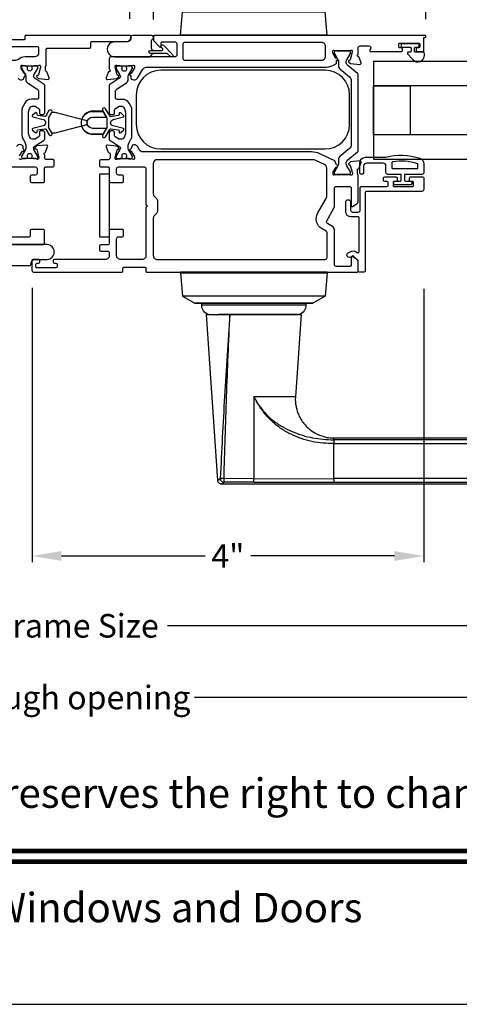
# Model space of a CAD drawing. Extents: x 0 to 68, y 0 to 44.
# Drawn here: x 16.9 to 21.4, y 0 to 10 of the extents above; entities that cross this region are included whole.
import ezdxf
from ezdxf.enums import TextEntityAlignment as Align

# ---------------------------------------------------------------- set-up
doc = ezdxf.new("R2010")
doc.units = 0
doc.header["$LTSCALE"] = 2
doc.header["$MEASUREMENT"] = 0
doc.header["$PDMODE"] = 3
doc.layers.get('0').update_dxf_attribs({"linetype": 'CONTINUOUS'})
doc.layers.get('DEFPOINTS').update_dxf_attribs({"color": 3, "linetype": 'CONTINUOUS'})
doc.layers.add('Dim', color=7, linetype='CONTINUOUS')
doc.styles.add('Arial', font='arial.ttf')
doc.styles.get("Standard").update_dxf_attribs({"font": 'arial.ttf'})
doc.dimstyles.get("Standard").update_dxf_attribs({"dimtxt": 0.24, "dimasz": 0.3, "dimexe": 0.0625, "dimexo": 0.18, "dimgap": 0.09, "dimtad": 0, "dimdec": 4, "dimzin": 0, "dimdsep": 46, "dimlunit": 4, "dimtxsty": 'Standard', "dimcen": 0, "dimadec": 5, "dimazin": 0, "dimtfac": 1, "dimtdec": 4, "dimtofl": 0, "dimtmove": 0, "dimatfit": 3, "dimfxl": 1, "dimtolj": 1, "dimtzin": 0, "dimarcsym": 0})

# ---------------------------------------------------------------- blocks, each defined once
blk = doc.blocks.new('*D221')
at = {"layer": 'DEFPOINTS', "color": 0, "transparency": 16777216}
for p in [(5.209, 7.489), (29.742, 7.489), (29.742, 3.859)]:
    blk.add_point(p, dxfattribs=at)
at = {"layer": 'Dim', "color": 0, "lineweight": -2, "transparency": 16777216}
for p, q in [((5.209, 7.309), (5.209, 3.796)), ((29.742, 7.309), (29.742, 3.796)), ((5.509, 3.859), (16.549, 3.859)), ((29.442, 3.859), (18.402, 3.859))]:
    blk.add_line(p, q, dxfattribs=at)
at = {"layer": 'Dim', "color": 0, "transparency": 16777216}
for points in [[(5.509, 3.909), (5.509, 3.809), (5.209, 3.859)], [(29.442, 3.909), (29.442, 3.809), (29.742, 3.859)]]:
    blk.add_solid(points, dxfattribs=at)
at = {"layer": 'Dim', "color": 0, "transparency": 16777216, "insert": (17.476, 3.859), "char_height": 0.24, "attachment_point": 5}
blk.add_mtext('\\A1;Frame Size', dxfattribs=at)
blk = doc.blocks.new('*D222')
at = {"layer": 'DEFPOINTS', "color": 0, "transparency": 16777216}
for p in [(4.834, 7.489), (30.117, 7.489), (30.117, 3.128)]:
    blk.add_point(p, dxfattribs=at)
at = {"layer": 'Dim', "color": 0, "lineweight": -2, "transparency": 16777216}
for p, q in [((4.834, 7.309), (4.834, 3.065)), ((30.117, 7.309), (30.117, 3.065)), ((5.134, 3.128), (16.273, 3.128)), ((29.817, 3.128), (18.678, 3.128))]:
    blk.add_line(p, q, dxfattribs=at)
at = {"layer": 'Dim', "color": 0, "transparency": 16777216}
for points in [[(5.134, 3.178), (5.134, 3.078), (4.834, 3.128)], [(29.817, 3.178), (29.817, 3.078), (30.117, 3.128)]]:
    blk.add_solid(points, dxfattribs=at)
at = {"layer": 'Dim', "color": 0, "transparency": 16777216, "insert": (17.476, 3.128), "char_height": 0.24, "attachment_point": 5}
blk.add_mtext('\\A1;Rough opening', dxfattribs=at)
blk = doc.blocks.new('*D233')
at = {"color": 0, "lineweight": -2, "transparency": 16777216}
for p, q in [((17.02, 7.304), (17.02, 4.508)), ((21.015, 7.296), (21.015, 4.508)), ((17.32, 4.571), (18.785, 4.571)), ((20.715, 4.571), (19.25, 4.571))]:
    blk.add_line(p, q, dxfattribs=at)
at = {"color": 0, "transparency": 16777216}
for points in [[(17.32, 4.621), (17.32, 4.521), (17.02, 4.571)], [(20.715, 4.621), (20.715, 4.521), (21.015, 4.571)]]:
    blk.add_solid(points, dxfattribs=at)
at = {"layer": 'DEFPOINTS', "color": 0, "transparency": 16777216}
for p in [(17.02, 7.484), (21.015, 7.476), (17.02, 4.571)]:
    blk.add_point(p, dxfattribs=at)
at = {"color": 0, "transparency": 16777216, "insert": (19.017, 4.571), "char_height": 0.24, "attachment_point": 5}
blk.add_mtext('\\A1;4"', dxfattribs=at)
blk = doc.blocks.new('*D234')
at = {"color": 0, "lineweight": -2, "transparency": 16777216}
for p, q in [((13.92, 10.046), (13.92, 12.699)), ((18.017, 10.047), (18.017, 12.699)), ((14.22, 12.637), (15.649, 12.637)), ((17.717, 12.637), (16.288, 12.637))]:
    blk.add_line(p, q, dxfattribs=at)
at = {"color": 0, "transparency": 16777216}
for points in [[(14.22, 12.687), (14.22, 12.587), (13.92, 12.637)], [(17.717, 12.687), (17.717, 12.587), (18.017, 12.637)]]:
    blk.add_solid(points, dxfattribs=at)
at = {"layer": 'DEFPOINTS', "color": 0, "transparency": 16777216}
for p in [(18.017, 12.637), (13.92, 9.866), (18.017, 9.867)]:
    blk.add_point(p, dxfattribs=at)
at = {"color": 0, "transparency": 16777216, "insert": (15.968, 12.637), "char_height": 0.24, "attachment_point": 5}
blk.add_mtext('\\A1;4{\\H1x;\\S1/8;}"', dxfattribs=at)
blk = doc.blocks.new('*D235')
at = {"color": 0, "lineweight": -2, "transparency": 16777216}
for p, q in [((18.259, 10.04), (18.259, 12.699)), ((21.036, 10.044), (21.036, 12.699)), ((18.559, 12.637), (19.327, 12.637)), ((20.736, 12.637), (19.969, 12.637))]:
    blk.add_line(p, q, dxfattribs=at)
at = {"color": 0, "transparency": 16777216}
for points in [[(18.559, 12.687), (18.559, 12.587), (18.259, 12.637)], [(20.736, 12.687), (20.736, 12.587), (21.036, 12.637)]]:
    blk.add_solid(points, dxfattribs=at)
at = {"layer": 'DEFPOINTS', "color": 0, "transparency": 16777216}
for p in [(21.036, 12.637), (18.259, 9.86), (21.036, 9.864)]:
    blk.add_point(p, dxfattribs=at)
at = {"color": 0, "transparency": 16777216, "insert": (19.648, 12.637), "char_height": 0.24, "attachment_point": 5}
blk.add_mtext('\\A1;2{\\H1x;\\S3/4;}"', dxfattribs=at)
blk = doc.blocks.new('A$C50e90b69')
for p, q in [((4.737, 6.737), (0.039, 6.737)), ((0, 6.698), (0, 6.304)), ((0.059, 6.678), (0.02, 6.678)), ((0.02, 6.678), (0.02, 6.323)), ((0.059, 6.717), (3.592, 6.717)), ((0.059, 6.717), (0.059, 6.678)), ((3.592, 6.678), (0.059, 6.678)), ((0.059, 6.678), (0.059, 6.323)), ((3.592, 6.717), (4.41, 6.717)), ((3.592, 6.717), (3.592, 6.678)), ((4.409, 6.68), (3.592, 6.678)), ((3.592, 6.678), (3.592, 6.323)), ((4.409, 6.68), (4.409, 5.845)), ((4.713, 6.679), (4.409, 6.68)), ((4.713, 6.717), (4.41, 6.717)), ((4.892, 5.005), (4.776, 6.7)), ((0.02, 6.323), (0.059, 6.323)), ((0.039, 6.265), (3.592, 6.265)), ((0.059, 6.323), (3.592, 6.323)), ((0.059, 6.323), (0.059, 6.284)), ((3.592, 6.284), (0.059, 6.284)), ((3.592, 6.265), (3.592, 6.284)), ((4.357, 5.932), (4.358, 5.932)), ((4.358, 5.932), (4.379, 5.898)), ((3.984, 5.844), (3.927, 5.005)), ((4.409, 5.844), (3.984, 5.844)), ((4.379, 5.898), (4.38, 5.898)), ((4.409, 5.845), (4.409, 5.844)), ((3.928, 5.005), (4.653, 5.005)), ((4.639, 5.005), (3.958, 5.005)), ((4.301, 4.92), (4.505, 4.92)), ((4.505, 4.92), (4.518, 4.92)), ((4.653, 5.005), (4.892, 5.005)), ((3.683, 4.818), (3.807, 4.89)), ((5.012, 4.89), (3.807, 4.89)), ((3.807, 4.89), (3.807, 4.89)), ((3.807, 4.89), (5.012, 4.89)), ((3.878, 4.911), (3.878, 4.891)), ((4.245, 4.911), (3.878, 4.911)), ((3.878, 4.91), (3.878, 4.891)), ((4.245, 4.91), (3.878, 4.91)), ((3.878, 4.891), (4.241, 4.891)), ((3.878, 4.891), (4.241, 4.891)), ((3.984, 4.891), (3.984, 4.89)), ((4.232, 4.906), (4.242, 4.89)), ((4.232, 4.906), (4.565, 4.906)), ((4.565, 4.906), (4.586, 4.906)), ((4.941, 4.911), (4.573, 4.911)), ((4.941, 4.91), (4.574, 4.91)), ((4.577, 4.89), (4.586, 4.906)), ((4.578, 4.891), (4.941, 4.891)), ((4.578, 4.891), (4.941, 4.891)), ((4.834, 4.89), (4.834, 4.891)), ((4.941, 4.891), (4.941, 4.911)), ((4.941, 4.891), (4.941, 4.91)), ((5.136, 4.818), (5.012, 4.89)), ((5.012, 4.89), (5.012, 4.89)), ((3.662, 4.58), (3.683, 4.818)), ((5.136, 4.818), (3.683, 4.818)), ((5.157, 4.58), (5.136, 4.818)), ((3.661, 4.58), (3.661, 4.575)), ((3.661, 4.58), (5.157, 4.58)), ((5.157, 4.58), (5.157, 4.575)), ((3.661, 2.162), (3.661, 2.162)), ((3.661, 2.162), (5.157, 2.162)), ((3.661, 2.157), (3.661, 2.162)), ((5.157, 2.162), (3.661, 2.162)), ((5.157, 2.157), (3.661, 2.157)), ((3.662, 2.157), (3.683, 1.919)), ((4.077, 2.163), (4.077, 2.162)), ((4.191, 2.163), (4.191, 2.162)), ((4.213, 2.163), (4.213, 2.162)), ((4.606, 2.162), (4.606, 2.163)), ((4.634, 2.163), (4.634, 2.162)), ((4.741, 2.162), (4.741, 2.163)), ((5.157, 2.157), (5.136, 1.919)), ((5.157, 2.162), (5.157, 2.162)), ((5.157, 2.157), (5.157, 2.162)), ((3.683, 1.919), (5.136, 1.919)), ((3.683, 1.919), (3.807, 1.847)), ((5.136, 1.919), (5.012, 1.847)), ((3.807, 1.847), (5.012, 1.847)), ((5.012, 1.847), (3.807, 1.847)), ((3.807, 1.847), (3.807, 1.847)), ((3.878, 1.846), (3.878, 1.827)), ((3.878, 1.846), (3.878, 1.826)), ((4.844, 1.846), (3.878, 1.846)), ((4.103, 1.846), (3.878, 1.846)), ((3.878, 1.827), (4.844, 1.827)), ((3.878, 1.826), (4.103, 1.826)), ((3.984, 1.847), (3.984, 1.846)), ((4.941, 1.846), (4.103, 1.846)), ((4.103, 1.826), (4.941, 1.826)), ((4.834, 1.846), (4.834, 1.847)), ((4.941, 1.846), (4.844, 1.846)), ((4.844, 1.827), (4.941, 1.827)), ((4.941, 1.827), (4.941, 1.846)), ((4.941, 1.826), (4.941, 1.846)), ((5.012, 1.847), (5.012, 1.847)), ((3.927, 1.732), (3.984, 0.893)), ((4.653, 1.732), (3.927, 1.732)), ((3.958, 1.732), (4.765, 1.732)), ((4.891, 1.732), (4.653, 1.732)), ((4.776, 0.037), (4.892, 1.732)), ((4.36, 0.807), (4.359, 0.808)), ((4.381, 0.841), (4.36, 0.807)), ((4.381, 0.841), (4.381, 0.841)), ((4.409, 0.893), (4.409, 0.891)), ((4.409, 0.891), (4.409, 0.057)), ((0, 0.433), (0, 0.039)), ((0.059, 0.414), (0.02, 0.414)), ((0.02, 0.414), (0.02, 0.059)), ((3.592, 0.472), (0.039, 0.472)), ((0.059, 0.453), (3.592, 0.453)), ((0.059, 0.453), (0.059, 0.414)), ((0.059, 0.414), (0.059, 0.059)), ((3.592, 0.414), (0.059, 0.414)), ((3.592, 0.453), (3.592, 0.472)), ((3.592, 0.059), (3.592, 0.414)), ((0.02, 0.059), (0.059, 0.059)), ((0.039, 0), (4.737, 0)), ((0.059, 0.059), (3.592, 0.059)), ((0.059, 0.059), (0.059, 0.02)), ((3.592, 0.02), (0.059, 0.02)), ((4.409, 0.057), (3.592, 0.059)), ((3.592, 0.059), (3.592, 0.02)), ((4.41, 0.02), (3.592, 0.02)), ((4.409, 0.057), (4.713, 0.058)), ((4.41, 0.02), (4.713, 0.02))]:
    blk.add_line(p, q)
at = {"flags": 128}
for points in [[(0.059, 6.717), (0.044, 6.732), (0.039, 6.737)], [(0.02, 6.678), (0.005, 6.693), (0, 6.698)], [(0.059, 6.284), (0.044, 6.27), (0.039, 6.265)], [(3.592, 6.284), (3.592, 6.289), (3.592, 6.297), (3.592, 6.309), (3.592, 6.323)], [(0.02, 0.414), (0.005, 0.428), (0, 0.433)], [(0.059, 0.453), (0.044, 0.468), (0.039, 0.472)], [(3.592, 0.453), (3.592, 0.448), (3.592, 0.44), (3.592, 0.428), (3.592, 0.414)], [(0.059, 0.02), (0.044, 0.005), (0.039, 0)]]:
    blk.add_lwpolyline(points, dxfattribs=at)
for centre, radius, start, end in [((3.976, 4.911), 0.098, 106.4182, 180), ((4.301, 4.745), 0.175, 89.9998, 113.0204), ((4.518, 4.745), 0.175, 66.9796, 90), ((4.843, 4.911), 0.098, 0.0012, 73.5806), ((3.976, 1.826), 0.098, 179.9995, 253.1502), ((4.843, 1.826), 0.098, 286.8504, 359.9994)]:
    blk.add_arc(centre, radius, start, end)
for points, knots in [([(0.039, 6.737), (0.034, 6.736), (0.027, 6.736), (0.018, 6.731), (0.011, 6.726), (0.006, 6.719), (0.001, 6.71), (0.001, 6.703), (0, 6.698)], [0, 0, 0, 0, 0.239461, 0.368361, 0.500002, 0.631637, 0.760545, 1, 1, 1, 1]), ([(0.039, 6.737), (0.041, 6.735), (0.047, 6.729), (0.054, 6.722), (0.059, 6.717)], [0, 0, 0, 0, 0.249955, 1, 1, 1, 1]), ([(4.737, 6.737), (4.735, 6.735), (4.727, 6.728), (4.719, 6.722), (4.713, 6.717)], [0, 0, 0, 0, 0.242441, 1, 1, 1, 1]), ([(4.776, 6.7), (4.775, 6.705), (4.774, 6.715), (4.764, 6.727), (4.751, 6.735), (4.742, 6.736), (4.737, 6.737)], [0, 0, 0, 0, 0.240967, 0.500008, 0.75904, 1, 1, 1, 1]), ([(0, 6.698), (0.002, 6.696), (0.008, 6.69), (0.015, 6.683), (0.02, 6.678)], [0, 0, 0, 0, 0.249953, 1, 1, 1, 1]), ([(0.02, 6.678), (0.02, 6.683), (0.021, 6.69), (0.026, 6.699), (0.031, 6.705), (0.037, 6.711), (0.046, 6.716), (0.054, 6.717), (0.059, 6.717)], [0, 0, 0, 0, 0.239205, 0.348289, 0.499991, 0.61557, 0.760794, 1, 1, 1, 1]), ([(4.41, 6.717), (4.41, 6.716), (4.41, 6.712), (4.41, 6.704), (4.409, 6.692), (4.409, 6.684), (4.409, 6.68)], [0, 0, 0, 0, 0.102541, 0.329924, 0.650518, 1, 1, 1, 1]), ([(4.653, 5.005), (4.665, 5.284), (4.689, 5.842), (4.705, 6.4), (4.713, 6.679)], [0, 0, 0, 0, 0.499993, 1, 1, 1, 1]), ([(4.751, 6.677), (4.738, 6.398), (4.71, 5.84), (4.672, 5.283), (4.653, 5.005)], [0, 0, 0, 0, 0.499933, 1, 1, 1, 1]), ([(4.713, 6.679), (4.713, 6.683), (4.713, 6.69), (4.713, 6.701), (4.713, 6.709), (4.713, 6.714), (4.713, 6.716), (4.713, 6.717)], [0, 0, 0, 0, 0.285098, 0.588307, 0.853326, 0.947044, 1, 1, 1, 1]), ([(4.713, 6.717), (4.718, 6.716), (4.728, 6.715), (4.741, 6.705), (4.75, 6.692), (4.751, 6.682), (4.751, 6.677)], [0, 0, 0, 0, 0.248785, 0.499203, 0.750089, 1, 1, 1, 1]), ([(4.713, 6.679), (4.716, 6.679), (4.722, 6.679), (4.73, 6.679), (4.738, 6.678), (4.746, 6.678), (4.75, 6.677), (4.751, 6.677)], [0, 0, 0, 0, 0.233448, 0.420132, 0.657701, 0.888421, 1, 1, 1, 1]), ([(4.77, 6.694), (4.761, 6.686), (4.742, 6.668), (4.764, 6.688), (4.779, 6.703), (4.773, 6.697), (4.77, 6.694)], [0, 0, 0, 0, 0.37824, 0.756476, 0.87824, 1, 1, 1, 1]), ([(0, 6.304), (0.002, 6.306), (0.008, 6.312), (0.015, 6.319), (0.02, 6.323)], [0, 0, 0, 0, 0.24996, 1, 1, 1, 1]), ([(0.02, 6.323), (0.015, 6.319), (0.008, 6.312), (0.002, 6.306), (0, 6.304)], [0, 0, 0, 0, 0.75004, 1, 1, 1, 1]), ([(0, 6.304), (0.001, 6.299), (0.001, 6.291), (0.006, 6.282), (0.011, 6.276), (0.018, 6.271), (0.027, 6.266), (0.034, 6.265), (0.039, 6.265)], [0, 0, 0, 0, 0.239455, 0.36836, 0.499994, 0.631638, 0.760539, 1, 1, 1, 1]), ([(0.059, 6.284), (0.054, 6.285), (0.046, 6.286), (0.037, 6.291), (0.031, 6.296), (0.026, 6.302), (0.021, 6.311), (0.02, 6.319), (0.02, 6.323)], [0, 0, 0, 0, 0.239206, 0.384456, 0.500008, 0.651736, 0.760794, 1, 1, 1, 1]), ([(0.039, 6.265), (0.041, 6.266), (0.047, 6.273), (0.054, 6.279), (0.059, 6.284)], [0, 0, 0, 0, 0.249961, 1, 1, 1, 1]), ([(3.591, 6.261), (3.62, 6.261), (3.679, 6.26), (3.757, 6.231), (3.818, 6.195), (3.87, 6.151), (3.914, 6.1), (3.946, 6.045), (3.967, 5.992), (3.981, 5.937), (3.987, 5.886), (3.984, 5.854), (3.983, 5.844)], [0, 0, 0, 0, 0.132894, 0.272219, 0.379984, 0.464846, 0.586815, 0.691409, 0.762316, 0.849432, 0.956067, 1, 1, 1, 1]), ([(3.592, 6.323), (3.667, 6.32), (3.78, 6.314), (3.925, 6.273), (4.029, 6.231), (4.127, 6.175), (4.216, 6.106), (4.295, 6.025), (4.337, 5.963), (4.358, 5.932)], [0, 0, 0, 0, 0.250157, 0.375155, 0.500488, 0.625585, 0.750032, 0.874993, 1, 1, 1, 1]), ([(3.592, 6.284), (3.664, 6.28), (3.809, 6.273), (3.984, 6.218), (4.114, 6.155), (4.206, 6.095), (4.29, 6.021), (4.335, 5.962), (4.357, 5.932)], [0, 0, 0, 0, 0.248654, 0.49612, 0.620477, 0.74534, 0.872095, 1, 1, 1, 1]), ([(4.379, 5.898), (4.386, 5.89), (4.398, 5.873), (4.405, 5.854), (4.409, 5.844)], [0, 0, 0, 0, 0.506828, 1, 1, 1, 1]), ([(4.38, 5.898), (4.387, 5.889), (4.399, 5.872), (4.406, 5.853), (4.409, 5.845)], [0, 0, 0, 0, 0.565752, 1, 1, 1, 1]), ([(4.713, 0.058), (4.705, 0.337), (4.689, 0.895), (4.665, 1.453), (4.653, 1.732)], [0, 0, 0, 0, 0.500007, 1, 1, 1, 1]), ([(4.653, 1.732), (4.672, 1.454), (4.71, 0.897), (4.738, 0.339), (4.751, 0.06)], [0, 0, 0, 0, 0.500068, 1, 1, 1, 1]), ([(3.984, 0.893), (3.984, 0.891), (3.989, 0.859), (3.983, 0.813), (3.97, 0.755), (3.948, 0.693), (3.91, 0.628), (3.85, 0.566), (3.782, 0.517), (3.706, 0.487), (3.639, 0.473), (3.605, 0.474), (3.592, 0.474)], [0, 0, 0, 0, 0.00703, 0.153001, 0.211859, 0.283032, 0.456088, 0.559294, 0.683327, 0.841542, 0.937907, 1, 1, 1, 1]), ([(4.359, 0.808), (4.336, 0.778), (4.292, 0.718), (4.208, 0.644), (4.116, 0.583), (3.985, 0.519), (3.81, 0.464), (3.665, 0.457), (3.592, 0.453)], [0, 0, 0, 0, 0.12791, 0.254616, 0.379606, 0.503826, 0.750768, 1, 1, 1, 1]), ([(3.592, 0.414), (3.667, 0.417), (3.781, 0.423), (3.926, 0.464), (4.031, 0.507), (4.129, 0.563), (4.218, 0.633), (4.296, 0.714), (4.339, 0.776), (4.36, 0.807)], [0, 0, 0, 0, 0.250728, 0.376124, 0.500564, 0.625507, 0.750074, 0.874999, 1, 1, 1, 1]), ([(3.984, 0.893), (3.984, 0.893), (3.982, 0.893), (4.006, 0.893), (4.017, 0.893), (4.063, 0.893), (4.113, 0.893), (4.178, 0.893), (4.25, 0.893), (4.328, 0.893), (4.382, 0.893), (4.409, 0.893)], [0, 0, 0, 0, 0.000039, 0.01962, 0.077238, 0.170612, 0.295799, 0.447713, 0.620221, 0.806481, 1, 1, 1, 1]), ([(4.409, 0.893), (4.405, 0.884), (4.398, 0.871), (4.385, 0.855), (4.382, 0.846), (4.381, 0.841)], [0, 0, 0, 0, 0.496364, 0.748457, 1, 1, 1, 1]), ([(4.381, 0.841), (4.382, 0.846), (4.385, 0.855), (4.398, 0.87), (4.405, 0.883), (4.409, 0.891)], [0, 0, 0, 0, 0.249808, 0.499835, 1, 1, 1, 1]), ([(0.039, 0.472), (0.034, 0.472), (0.027, 0.471), (0.018, 0.466), (0.011, 0.461), (0.006, 0.455), (0.001, 0.446), (0.001, 0.438), (0, 0.433)], [0, 0, 0, 0, 0.239461, 0.368362, 0.500004, 0.631638, 0.760545, 1, 1, 1, 1]), ([(0, 0.433), (0.002, 0.431), (0.008, 0.425), (0.015, 0.418), (0.02, 0.414)], [0, 0, 0, 0, 0.24996, 1, 1, 1, 1]), ([(0.02, 0.414), (0.02, 0.418), (0.021, 0.426), (0.026, 0.435), (0.031, 0.441), (0.037, 0.446), (0.046, 0.451), (0.054, 0.452), (0.059, 0.453)], [0, 0, 0, 0, 0.239207, 0.348291, 0.499991, 0.61557, 0.760795, 1, 1, 1, 1]), ([(0.039, 0.472), (0.041, 0.471), (0.047, 0.464), (0.054, 0.458), (0.059, 0.453)], [0, 0, 0, 0, 0.249955, 1, 1, 1, 1]), ([(0, 0.039), (0.002, 0.041), (0.008, 0.047), (0.015, 0.054), (0.02, 0.059)], [0, 0, 0, 0, 0.24996, 1, 1, 1, 1]), ([(0.02, 0.059), (0.015, 0.054), (0.008, 0.047), (0.002, 0.041), (0, 0.039)], [0, 0, 0, 0, 0.75004, 1, 1, 1, 1]), ([(0, 0.039), (0.001, 0.034), (0.001, 0.027), (0.006, 0.018), (0.011, 0.011), (0.018, 0.006), (0.027, 0.001), (0.034, 0.001), (0.039, 0)], [0, 0, 0, 0, 0.239455, 0.368363, 0.499998, 0.631639, 0.760539, 1, 1, 1, 1]), ([(0.059, 0.02), (0.054, 0.02), (0.046, 0.021), (0.037, 0.026), (0.031, 0.032), (0.026, 0.038), (0.021, 0.047), (0.02, 0.054), (0.02, 0.059)], [0, 0, 0, 0, 0.239206, 0.384457, 0.500009, 0.651736, 0.760795, 1, 1, 1, 1]), ([(0.039, 0), (0.041, 0.002), (0.047, 0.008), (0.054, 0.015), (0.059, 0.02)], [0, 0, 0, 0, 0.249955, 1, 1, 1, 1]), ([(4.41, 0.02), (4.41, 0.021), (4.41, 0.025), (4.41, 0.033), (4.409, 0.045), (4.409, 0.053), (4.409, 0.057)], [0, 0, 0, 0, 0.102475, 0.329862, 0.650485, 1, 1, 1, 1]), ([(4.713, 0.058), (4.716, 0.058), (4.722, 0.058), (4.73, 0.058), (4.738, 0.059), (4.746, 0.059), (4.75, 0.06), (4.751, 0.06)], [0, 0, 0, 0, 0.233479, 0.420163, 0.657701, 0.888421, 1, 1, 1, 1]), ([(4.751, 0.06), (4.751, 0.055), (4.75, 0.045), (4.741, 0.032), (4.728, 0.022), (4.718, 0.021), (4.713, 0.02)], [0, 0, 0, 0, 0.249911, 0.500797, 0.751215, 1, 1, 1, 1]), ([(4.713, 0.02), (4.713, 0.021), (4.713, 0.023), (4.713, 0.028), (4.713, 0.036), (4.713, 0.047), (4.713, 0.054), (4.713, 0.058)], [0, 0, 0, 0, 0.052956, 0.146674, 0.411693, 0.714902, 1, 1, 1, 1]), ([(4.713, 0.02), (4.719, 0.015), (4.727, 0.009), (4.735, 0.002), (4.737, 0)], [0, 0, 0, 0, 0.757611, 1, 1, 1, 1]), ([(4.737, 0), (4.742, 0.001), (4.751, 0.002), (4.764, 0.01), (4.774, 0.022), (4.775, 0.032), (4.776, 0.037)], [0, 0, 0, 0, 0.24096, 0.499995, 0.759033, 1, 1, 1, 1]), ([(4.751, 0.06), (4.755, 0.057), (4.76, 0.052), (4.778, 0.035), (4.776, 0.037), (4.776, 0.037)], [0, 0, 0, 0, 0.756422, 0.999933, 1, 1, 1, 1])]:
    blk.add_open_spline(points, degree=3, knots=knots)

msp = doc.modelspace()

# ---------------------------------------------------------------- linework, layer by layer
for p, q in [((20.50018, 9.61543), (20.50018, 8.61552)), ((17.80724, 8.463), (17.70725, 8.463)), ((17.70725, 8.463), (17.70725, 7.82556)), ((17.80724, 8.463), (17.80724, 7.82556)), ((17.70725, 7.82556), (17.80724, 7.82556))]:
    msp.add_line(p, q)
for points in [[(0, 44.00001), (0, 0), (34.00001, 0), (34.00001, 44.00001)], [(20.87518, 8.86543), (20.50018, 8.86543), (20.50018, 9.36543), (20.87518, 9.36543)]]:
    msp.add_lwpolyline(points, close=True)
for points in [[(16.87742, 9.4442, 0.38186376), (16.9277, 9.42902), (16.93249, 9.43125), (16.94637, 9.46937, 0.58113441), (16.95465, 9.48436), (16.95259, 9.48772, 0.36109043), (16.94069, 9.49179), (16.91054, 9.54118, -0.13786897), (16.90881, 9.54734), (16.90881, 9.56787, -0.49031583), (16.91866, 9.5755), (16.94724, 9.56812, 0.06325898), (16.94921, 9.56787), (17.07637, 9.56787, 0.2134184), (17.08518, 9.57181, -0.68849981), (17.10581, 9.56393), (17.10581, 9.55605), (17.08448, 9.47646, -0.26795227), (17.07891, 9.47089), (17.07225, 9.46911, 0.57735155), (17.06872, 9.45592), (17.08609, 9.43855), (17.18358, 9.43002, 0.54861976), (17.19572, 9.44584), (17.17548, 9.50142, 0.26372123), (17.16661, 9.50899, -0.35950855), (17.15703, 9.52059), (17.15703, 9.56287, -0.37559429), (17.16136, 9.56783, 0.37559396), (17.1657, 9.57278), (17.1657, 9.73715, -0.41421643), (17.17752, 9.74897), (17.60698, 9.74897, 0.41421149), (17.6188, 9.76079), (17.6188, 9.80413, -0.41421611), (17.63062, 9.81595), (17.9931, 9.81595, 0.41421283), (18.0325, 9.85535), (18.0325, 9.86717, 0.41421204), (18.02068, 9.87899), (16.9583, 9.87899, 0.41421141), (16.9483, 9.86899), (16.9483, 9.84399, -0.41420819), (16.9383, 9.83399), (16.7233, 9.83399, -0.41420452)], [(21.0267, 9.85837, 1.00001488), (21.0267, 9.87808), (18.27118, 9.87808, 0.41421423), (18.25936, 9.86626), (18.25936, 9.82898, 0.19889738), (18.26225, 9.82201), (18.32134, 9.76292, 0.66817813), (18.33816, 9.76988), (18.33816, 9.80337, -0.41421977), (18.34801, 9.81322), (18.47604, 9.81322, -0.41421233), (18.49574, 9.79352), (18.49574, 9.67336, -0.41420985), (18.48392, 9.66154), (17.82648, 9.66154, 0.41421162), (17.80678, 9.64184), (17.80678, 9.53111, -0.7927932), (17.80587, 9.50811, 0.26371919), (17.797, 9.50055), (17.77677, 9.44497, 0.54862008), (17.7889, 9.42915), (17.88638, 9.43768), (17.90375, 9.45505, 0.57734716), (17.90022, 9.46823), (17.89356, 9.47002, -0.26794986), (17.88799, 9.47559), (17.86666, 9.55517), (17.86666, 9.56305, -0.68850063), (17.88729, 9.57093, 0.21342829), (17.8961, 9.56699), (18.02325, 9.56699, 0.0632821), (18.02522, 9.56724), (18.0538, 9.57462, -0.49030863), (18.06365, 9.56699), (18.06365, 9.54646, -0.13787348), (18.06191, 9.5403), (18.03177, 9.49092, 0.36109043), (18.01987, 9.48684), (18.01781, 9.48348, 0.58113268), (18.02609, 9.4685), (18.02609, 9.44405, 0.29147142), (18.03291, 9.43334), (18.0446, 9.42789, 0.38186363), (18.09488, 9.44307), (18.15061, 9.53438, -0.2614136), (18.18424, 9.55325), (20.00286, 9.55325, 0.10951771), (20.08611, 9.57171), (20.11902, 9.58706, 0.2914597), (20.12585, 9.59777), (20.12585, 9.62215, 0.58113657), (20.13412, 9.63713), (20.13207, 9.64049, 0.36107983), (20.12016, 9.64457), (20.09002, 9.69395, -0.13780239), (20.08829, 9.70011), (20.08829, 9.72064, -0.49032226), (20.09814, 9.72827), (20.12672, 9.72089, 0.0632821), (20.12869, 9.72064), (20.25583, 9.72064, 0.21342232), (20.26464, 9.72458, -0.68850431), (20.28527, 9.7167), (20.28527, 9.70882), (20.26395, 9.62924, -0.26795467), (20.25838, 9.62366), (20.25172, 9.62188, 0.57735754), (20.24818, 9.6087), (20.26556, 9.59133), (20.36303, 9.5828, 0.54861664), (20.37517, 9.59861), (20.35494, 9.6542, 0.26373559), (20.34607, 9.66176, -0.79271732), (20.34515, 9.68475), (20.34515, 9.75201, -0.41422613), (20.36485, 9.77171), (20.45366, 9.77171, -0.5773511), (20.47071, 9.74216), (20.46389, 9.73035, 0.57734729), (20.47413, 9.71262), (20.78639, 9.71262, 0.41419744), (20.7982, 9.72444), (20.7982, 9.74019, 0.41420364), (20.78639, 9.75201), (20.77063, 9.75201, -0.41422226), (20.75881, 9.76383), (20.75881, 9.78747, -0.41422226), (20.77063, 9.79929), (20.96367, 9.79929, -0.41419744), (20.97549, 9.78747), (20.97549, 9.76383, -0.41419744), (20.96367, 9.75201), (20.94791, 9.75201, 0.41422846), (20.93609, 9.74019), (20.93609, 9.72444, 0.41422226), (20.94791, 9.71262), (21.00701, 9.71262, 0.41422536), (21.01488, 9.7205), (21.01488, 9.85837), (21.0267, 9.85837)], [(18.22464, 9.7249), (18.25964, 9.7249, -0.41421401), (18.23964, 9.7449), (18.23964, 9.8185, -0.23848917), (18.25168, 9.84231, 0.72425052), (18.24053, 9.87627), (18.04276, 9.87627, 0.41421255), (18.02306, 9.85657), (18.02306, 9.85263, -0.41421217), (17.98366, 9.81323), (17.86239, 9.81323, 1.00000048), (17.86239, 9.66154), (18.21964, 9.66154, 0.36620097), (18.23937, 9.67822, -0.36619813), (18.25909, 9.6949), (18.22464, 9.6949, -0.99999756), (18.22464, 9.7249), (18.34539, 9.7249, 0.66817581), (18.35247, 9.74197), (18.33824, 9.7562, -1), (18.35946, 9.77741), (18.45205, 9.68482, -1), (18.43083, 9.66361), (18.40247, 9.69197, 0.19890329), (18.39539, 9.6949), (18.22464, 9.6949)], [(20.25768, 9.45473, -0.22446706), (20.27495, 9.41819), (20.27495, 8.7624, -0.22446811), (20.25768, 8.72587), (20.16221, 8.64747, 0.22446096), (20.14494, 8.61094), (20.14494, 8.57369, -0.13165134), (20.13861, 8.55005), (20.10266, 8.48779, 0.13169769), (20.10161, 8.48385), (20.10161, 8.47571, 0.41421922), (20.11736, 8.45996), (20.25131, 8.45996, 0.41421922), (20.26707, 8.47571), (20.26707, 8.48385, 0.1314038), (20.26602, 8.48778), (20.23012, 8.55015, -0.366583), (20.24109, 8.61027), (20.33875, 8.69047, 0.22446783), (20.34595, 8.70569), (20.34595, 9.475, 0.22446763), (20.33875, 9.49022), (20.24105, 9.57046, -0.36695582), (20.23011, 9.63063), (20.26601, 9.69281, 0.13169824), (20.26707, 9.69675), (20.26707, 9.70488, 0.41421991), (20.25131, 9.72064), (20.11736, 9.72064, 0.41421991), (20.10161, 9.70488), (20.10161, 9.69675, 0.13169824), (20.10266, 9.69281), (20.13861, 9.63055, -0.1316508), (20.14494, 9.60691), (20.14494, 9.56966, 0.2244598), (20.16221, 9.53313), (20.25768, 9.45473)], [(17.22355, 8.88374), (17.25647, 8.88374), (17.56855, 8.96736, 0.76732833), (17.56855, 9.01013), (17.25649, 9.09374), (17.22253, 9.09374)], [(17.7446, 8.87187), (17.63921, 8.87187, -1.00000548), (17.63921, 9.10386), (17.7446, 9.10386), (17.74345, 9.10586), (17.63921, 9.10586, 1.00000096), (17.63921, 8.86987), (17.74345, 8.86987), (17.7446, 8.87187), (17.77809, 8.92987), (17.63921, 8.92987, -0.99998662), (17.63921, 9.04586), (17.77809, 9.04586), (17.7446, 9.10386)], [(16.79324, 8.53713), (17.05305, 8.53713, -0.41421376), (17.07274, 8.51745), (17.07274, 8.47415, -0.41421403), (17.05305, 8.45447), (17.01369, 8.45447, 0.41421314), (17.00187, 8.44265), (17.00187, 8.39147, 0.41421423), (17.01369, 8.37965), (17.13571, 8.37965, 0.41421423), (17.14753, 8.39147), (17.14753, 8.52531, -0.41421314), (17.15934, 8.53713), (17.23485, 8.53713, 0.41421282), (17.24667, 8.54895), (17.24667, 8.60023, 0.41421336), (17.23485, 8.61205), (17.16866, 8.61205, -0.41421357), (17.14897, 8.63175), (17.14897, 8.65824, -0.79278911), (17.14988, 8.68124, 0.26372314), (17.15875, 8.6888), (17.17898, 8.74438, 0.54861881), (17.16685, 8.7602), (17.06937, 8.75167), (17.052, 8.7343, 0.5773509), (17.05553, 8.72112), (17.06219, 8.71933, -0.26794534), (17.06776, 8.71376), (17.08908, 8.63418), (17.08908, 8.6263, -0.68849924), (17.06846, 8.61842, 0.21342338), (17.05965, 8.62236), (16.9325, 8.62236, 0.06325917), (16.93053, 8.62211), (16.90195, 8.61473, -0.49031631), (16.8921, 8.62236)], [(16.89383, 8.64905), (16.92398, 8.69843, 0.36108965), (16.93588, 8.70251), (16.93794, 8.70587, 0.58113096), (16.92966, 8.72085), (16.92966, 8.74497, 0.29147576), (16.92283, 8.75568), (16.91099, 8.7612, 0.3818626), (16.86071, 8.74602)], [(20.02828, 7.86576, 0.26793854), (20.01843, 7.88281), (19.9771, 7.90668, -0.41421295), (19.93386, 8.06802), (20.01906, 8.21559, 0.13166545), (20.02434, 8.23527), (20.02434, 8.52618, 0.29148193), (20.00161, 8.56186), (19.9196, 8.60011, 0.10951777), (19.86968, 8.61117), (18.2961, 8.61117, 0.4142131), (18.25673, 8.5718), (18.25673, 8.26377, 0.19891103), (18.26827, 8.23593), (18.28851, 8.21568, -0.19891152), (18.30004, 8.18784), (18.30004, 8.09112, -0.19890897), (18.28851, 8.06328), (18.26827, 8.04303, 0.19891103), (18.25673, 8.0152), (18.25673, 7.63357, 0.41421364), (18.2961, 7.5942), (20.00859, 7.5942, 0.41420674), (20.02828, 7.61389), (20.02828, 7.86576)], [(16.54974, 7.74608), (17.13572, 7.74608, 0.41421774), (17.14753, 7.75789), (17.14753, 7.88758, 0.41421153), (17.13572, 7.89939), (17.01369, 7.89939, 0.41421263), (17.00188, 7.88758), (17.00188, 7.84061, -0.41421255), (16.9822, 7.82093), (16.79324, 7.82093, -0.41421255)], [(16.79266, 7.53135), (16.99043, 7.53135, 0.41421551), (17.01013, 7.55105), (17.01013, 7.55499, -0.41421364), (17.04953, 7.59439), (17.17081, 7.59439, 1.00000024), (17.17081, 7.74608), (16.81355, 7.74608, 0.36619664)]]:
    msp.add_lwpolyline(points, format="xyb")
for points in [[(16.22876, 9.64501, 0.41421387), (16.24846, 9.62531), (16.85508, 9.62531, 0.1900645), (16.88198, 9.63592, -0.19006512), (16.94921, 9.66243), (17.05144, 9.66243, 0.41421217), (17.09084, 9.70183), (17.09084, 9.74337, 0.41421628), (17.07114, 9.76307), (16.66208, 9.76307, -0.41421233), (16.64238, 9.78277), (16.64238, 9.78851, 0.41421759), (16.62268, 9.80821), (16.24846, 9.80821, 0.4142165), (16.22876, 9.78851)], [(20.01343, 9.76791, 0.41421628), (19.97404, 9.80731), (18.57851, 9.80731, 0.41421124), (18.55881, 9.78761), (18.55881, 9.64412, 0.41421124), (18.57851, 9.62442), (19.97404, 9.62442, 0.41421628), (20.01343, 9.66382)], [(20.79922, 9.79337, 1.00000207), (20.79922, 9.75794), (20.8725, 9.75794, -0.41421845), (20.8845, 9.74594), (20.8845, 9.71994, -0.41422277), (20.8725, 9.70794), (20.85748, 9.70794, 0.6432267), (20.84995, 9.69142), (20.90217, 9.63134, 0.69372356), (21.02148, 9.67594), (21.02148, 9.69194, 0.41420299), (21.00549, 9.70794), (20.93149, 9.70794, -0.41422277), (20.91949, 9.71994), (20.91949, 9.74594, -0.41421845), (20.93149, 9.75794), (20.95077, 9.75794, 1.00000207), (20.95077, 9.79337)], [(16.92809, 9.15729, 0.13165308), (16.91754, 9.1179), (16.91754, 8.85959, 0.13165308), (16.92809, 8.8202), (16.94638, 8.78853, -0.13165145), (16.95693, 8.74913), (16.95693, 8.7319, -0.13165185), (16.95271, 8.71614), (16.91518, 8.65113, 0.13165687), (16.9136, 8.64522), (16.9136, 8.63812, 0.41421428), (16.92936, 8.62236), (16.953, 8.62236), (16.953, 8.6263), (16.96777, 8.6263, 0.47536435), (16.97548, 8.63578, 0.14544578), (16.97466, 8.64246, -1.5268948), (17.018, 8.64246, 0.14545658), (17.01718, 8.63578, 0.475369), (17.02489, 8.6263), (17.03967, 8.6263), (17.03967, 8.62236), (17.0633, 8.62236, 0.41421428), (17.07906, 8.63812), (17.07906, 8.64522, 0.13165687), (17.07748, 8.65113), (17.03995, 8.71614, -0.13165185), (17.03573, 8.7319), (17.03573, 8.73413, -0.25396539), (17.04111, 8.74404), (17.14459, 8.81125, 0.25396684), (17.14998, 8.82116), (17.14998, 8.88631, 0.41421376), (17.13028, 8.90601), (17.11452, 8.90601, 0.41421376), (17.09482, 8.88631), (17.09482, 8.8558, -0.25396741), (17.08944, 8.84589), (17.05452, 8.82322, -0.14499418), (17.04809, 8.82131), (17.02185, 8.82131, -0.26794858), (17.00479, 8.83116), (16.99507, 8.84799, -0.13165308), (16.98451, 8.88739), (16.98451, 9.0901, -0.13165308), (16.99507, 9.1295), (17.00479, 9.14633, -0.26794709), (17.02185, 9.15618), (17.04809, 9.15618, -0.1449943), (17.05452, 9.15427), (17.08944, 9.1316, -0.25396586), (17.09482, 9.12169), (17.09482, 9.09118, 0.41421403), (17.11452, 9.07148), (17.13028, 9.07148, 0.41421403), (17.14998, 9.09118), (17.14998, 9.36907, 0.25396586), (17.14459, 9.37898), (17.04111, 9.44619, -0.25396423), (17.03573, 9.4561), (17.03573, 9.45833, -0.13165247), (17.03995, 9.47409), (17.07748, 9.5391, 0.13165368), (17.07906, 9.54501), (17.07906, 9.55211, 0.41421401), (17.0633, 9.56787), (17.03967, 9.56787), (17.03967, 9.56393), (17.02489, 9.56393, 0.47536884), (17.01718, 9.55445, 0.14545639), (17.018, 9.54777, -1.52689353), (16.97466, 9.54777, 0.14544558), (16.97548, 9.55445, 0.47536419), (16.96777, 9.56393), (16.953, 9.56393), (16.953, 9.56787), (16.92936, 9.56787, 0.41421401), (16.9136, 9.55211), (16.9136, 9.54501, 0.13165368), (16.91518, 9.5391), (16.95271, 9.47409, -0.13165247), (16.95693, 9.45833), (16.95693, 9.42829, 0.25396655), (16.97487, 9.39525), (17.069, 9.33412, -0.25396631), (17.08694, 9.30108), (17.08694, 9.24679, -0.4142119), (17.06724, 9.22709), (17.01388, 9.22709, 0.26794917), (16.94565, 9.1877)], [(18.02866, 8.81932, 0.13165308), (18.03922, 8.85871), (18.03922, 9.11702, 0.13165355), (18.02866, 9.15641), (18.01111, 9.18682, 0.26794917), (17.94287, 9.22621), (17.88951, 9.22621, -0.41421442), (17.86982, 9.24591), (17.86982, 9.3002, -0.25396655), (17.88776, 9.33324), (17.98188, 9.39437, 0.25396558), (17.99982, 9.42741), (17.99982, 9.45745, -0.13165471), (18.00405, 9.47321), (18.04158, 9.53822, 0.13165368), (18.04316, 9.54413), (18.04316, 9.55123, 0.41421072), (18.0274, 9.56699), (18.00376, 9.56699), (18.00376, 9.56305), (17.98899, 9.56305, 0.47536419), (17.98127, 9.55358, 0.14544558), (17.9821, 9.54689, -1.52689353), (17.93876, 9.54689, 0.14545639), (17.93958, 9.55358, 0.47536884), (17.93187, 9.56305), (17.91709, 9.56305), (17.91709, 9.56699), (17.89345, 9.56699, 0.41421072), (17.8777, 9.55123), (17.8777, 9.54413, 0.1316421), (17.87928, 9.53822), (17.91681, 9.47321, -0.13165247), (17.92103, 9.45745), (17.92103, 9.45522, -0.25396423), (17.91565, 9.44531), (17.81216, 9.3781, 0.25397206), (17.80678, 9.36819), (17.80678, 9.0903, 0.41421403), (17.82648, 9.0706), (17.84224, 9.0706, 0.41421403), (17.86194, 9.0903), (17.86194, 9.12081, -0.25396586), (17.86732, 9.13072), (17.90223, 9.15339, -0.1449943), (17.90867, 9.1553), (17.93491, 9.1553, -0.26795031), (17.95197, 9.14545), (17.96169, 9.12862, -0.13165308), (17.97225, 9.08922), (17.97225, 8.88651, -0.13165317), (17.96169, 8.84711), (17.95197, 8.83028, -0.26794858), (17.93491, 8.82043), (17.90867, 8.82043, -0.14499418), (17.90223, 8.82234), (17.86732, 8.84501, -0.25396741), (17.86194, 8.85492), (17.86194, 8.88544, 0.4142131), (17.84224, 8.90513), (17.82648, 8.90513, 0.4142131), (17.80678, 8.88544), (17.80678, 8.82028, 0.25396663), (17.81216, 8.81037), (17.91565, 8.74316, -0.25396542), (17.92103, 8.73325), (17.92103, 8.73102, -0.13165185), (17.91681, 8.71526), (17.87928, 8.65025, 0.13164539), (17.8777, 8.64434), (17.8777, 8.63724, 0.41421428), (17.89345, 8.62148), (17.91709, 8.62148), (17.91709, 8.62542), (17.93187, 8.62542, 0.475369), (17.93958, 8.6349, 0.14545658), (17.93876, 8.64158, -1.52689459), (17.9821, 8.64158, 0.14544578), (17.98127, 8.6349, 0.47536435), (17.98899, 8.62542), (18.00376, 8.62542), (18.00376, 8.62148), (18.0274, 8.62148, 0.41421428), (18.04316, 8.63724), (18.04316, 8.64434, 0.13165697), (18.04158, 8.65025), (18.00405, 8.71526, -0.1316541), (17.99982, 8.73102), (17.99982, 8.74825, -0.13165235), (18.01038, 8.78765)], [(20.00788, 8.72024, 0.41421045), (20.25788, 8.97024), (20.25788, 9.27324, 0.41421052), (20.00788, 9.52324), (18.33188, 9.52324, 0.41420777), (18.08188, 9.27324), (18.08188, 8.97024, 0.4142077), (18.33188, 8.72024)], [(17.92384, 9.08813, 0.63127266), (17.90755, 9.08037), (17.90755, 9.07126, -0.36814433), (17.89914, 9.06138), (17.82358, 9.04917, -0.39172379), (17.81227, 9.05668), (17.76972, 9.13037, 1.00000752), (17.73941, 9.11287), (17.78177, 9.0395), (17.78177, 8.93623), (17.73941, 8.86287, 1.00000752), (17.76972, 8.84536), (17.81227, 8.91905, -0.39172354), (17.82358, 8.92656), (17.89914, 8.91435, -0.36814446), (17.90755, 8.90447), (17.90755, 8.89536, 0.6312725), (17.92384, 8.8876), (17.9543, 8.91233, 0.61176793), (17.95107, 8.92758), (17.84622, 8.95592, -0.76555582), (17.84622, 9.01981), (17.95107, 9.04815, 0.61176811), (17.9543, 9.0634)], [(17.13328, 9.02069, -0.7655933), (17.13328, 8.9568), (17.02837, 8.92844, 0.57910503), (17.02451, 8.91375), (17.05566, 8.88848, 0.63134117), (17.07196, 8.89624), (17.07196, 8.90535, -0.36800883), (17.08036, 8.91523), (17.15093, 8.92663, -0.31138603), (17.16118, 8.92176), (17.19323, 8.86624, 0.99999928), (17.22355, 8.88374), (17.19273, 8.93711), (17.19273, 9.04214), (17.22253, 9.09374, 1.00000031), (17.19221, 9.11124), (17.16025, 9.05588, -0.31138512), (17.14999, 9.05101), (17.08036, 9.06226, -0.36800996), (17.07196, 9.07214), (17.07196, 9.08125, 0.66686266), (17.05491, 9.08834), (17.02454, 9.0637, 0.57783557), (17.02843, 9.04903)], [(18.18184, 7.47428, 0.41422134), (18.19184, 7.46428), (20.33405, 7.46428, 0.41422194), (20.34586, 7.47609), (20.34586, 7.57525, 0.26793482), (20.33602, 7.59229), (20.2868, 7.62071, 0.57734299), (20.27499, 7.61389), (20.27499, 7.53515, -0.41422194), (20.26318, 7.52334), (20.12276, 7.52334, -0.41422164), (20.10308, 7.54302), (20.10308, 7.89758, 0.26794772), (20.08339, 7.93168), (20.03154, 7.96162, -0.41421298), (20.02434, 7.98851), (20.09781, 8.11575, 0.13163765), (20.10308, 8.13544), (20.10308, 8.31863, -0.41422427), (20.12276, 8.33831), (20.2553, 8.33831, -0.41420937), (20.27499, 8.31863), (20.27499, 8.14145, 0.5773461), (20.2868, 8.13463), (20.33602, 8.16305, 0.26794227), (20.34586, 8.18009), (20.34586, 8.45536, 0.37529512), (20.34153, 8.46031, -0.37536751), (20.3372, 8.46527), (20.3372, 8.5076, -0.35950141), (20.34678, 8.5192, 0.26373362), (20.35564, 8.52676), (20.37586, 8.5823, 0.54862546), (20.36373, 8.59811), (20.26631, 8.58959), (20.24895, 8.57223, 0.57737253), (20.25248, 8.55905), (20.25914, 8.55727, -0.26792406), (20.26471, 8.5517), (20.28602, 8.47217), (20.28602, 8.4643, -0.68850948), (20.2654, 8.45642, 0.21341664), (20.2566, 8.46036), (20.12954, 8.46036, 0.06324649), (20.12757, 8.46011), (20.09901, 8.45274, -0.49029555), (20.08917, 8.46036), (20.08917, 8.48088, -0.13781128), (20.0909, 8.48703), (20.12102, 8.53638, 0.36108324), (20.13292, 8.54045), (20.13497, 8.54381, 0.72909995), (20.12272, 8.558), (20.1077, 8.59927), (19.95287, 8.67147, 0.10951754), (19.86968, 8.68991), (18.15056, 8.68991, -0.2614128), (18.11695, 8.70877), (18.0948, 8.74506, 0.39326358), (18.04316, 8.75954), (18.0286, 8.71954, 0.66082649), (18.01741, 8.70531), (18.01946, 8.70195, 0.37460242), (18.03159, 8.69748), (18.06171, 8.64815, -0.13788108), (18.06344, 8.642), (18.06344, 8.62148, -0.49031599), (18.05359, 8.61385), (18.02504, 8.62123, 0.06323642), (18.02307, 8.62148), (17.896, 8.62148, 0.21342284), (17.8872, 8.61754, -0.68850093), (17.86659, 8.62541), (17.86659, 8.63329), (17.8879, 8.71282, -0.26794863), (17.89347, 8.71839), (17.90012, 8.72017, 0.57735146), (17.90365, 8.73334), (17.88629, 8.7507), (17.78888, 8.75923, 0.54861939), (17.77675, 8.74342), (17.79696, 8.68788, 0.26372589), (17.80583, 8.68032, -0.35950496), (17.81541, 8.66872), (17.81541, 8.63117, -0.41421423), (17.79541, 8.61117), (17.72058, 8.61117, 0.41421244), (17.70877, 8.59936), (17.70877, 8.54893, 0.41421463), (17.72058, 8.53712), (17.7961, 8.53712, -0.41421134), (17.80791, 8.52531), (17.80791, 8.39145, 0.41421884), (17.81973, 8.37964), (17.94177, 8.37964, 0.41421884), (17.95358, 8.39145), (17.95358, 8.44263, 0.41421354), (17.94177, 8.45444), (17.9024, 8.45444, -0.4142131), (17.88272, 8.47413), (17.88272, 8.51743, -0.4142131), (17.9024, 8.53712), (18.16225, 8.53712, -0.41421628), (18.18193, 8.51743), (18.18193, 8.15523), (18.19768, 8.13948), (18.18193, 8.12373), (18.18193, 7.63357, -0.41421496), (18.14256, 7.5942), (17.92209, 7.5942, -0.41421364), (17.88272, 7.63357), (17.88272, 7.80484, -0.41421364), (17.9024, 7.82452), (17.94177, 7.82452, 0.41421263), (17.95358, 7.83633), (17.95358, 7.88751, 0.41421445), (17.94177, 7.89932), (17.81973, 7.89932, 0.41421445), (17.80791, 7.88751), (17.80791, 7.75365, -0.41421225), (17.7961, 7.74184), (17.72058, 7.74184, 0.41422213), (17.70877, 7.73003), (17.70877, 7.69066, 0.41420971), (17.72058, 7.67885), (17.78823, 7.67885, -0.41421019), (17.80791, 7.65917), (17.80791, 7.63357, -0.41421364), (17.76854, 7.5942), (17.24769, 7.5942, 0.41421335), (17.23588, 7.58239), (17.23588, 7.56664, 0.41420971), (17.24769, 7.55483), (17.26344, 7.55483, -0.41421335), (17.27525, 7.54302), (17.27525, 7.5194, -0.41421335), (17.26344, 7.50759), (17.07052, 7.50759, -0.41421445), (17.05871, 7.5194), (17.05871, 7.54302, -0.41421445), (17.07052, 7.55483), (17.08627, 7.55483, 0.41421081), (17.09808, 7.56664), (17.09808, 7.58239, 0.41421445), (17.08627, 7.5942), (17.02721, 7.5942, 0.41420642), (17.01934, 7.58633), (17.01934, 7.48397, 0.41420992), (17.03903, 7.46428), (17.93684, 7.46428, 0.41421875), (17.94684, 7.47428), (17.94684, 7.50428, -0.41421704), (17.95684, 7.51428), (18.17184, 7.51428, -0.41420971), (18.18184, 7.50428)], [(20.82983, 8.39126), (20.88183, 8.39126, -0.4142104), (20.89383, 8.37926), (20.89383, 8.36826, -0.41421345), (20.88183, 8.35626), (20.71885, 8.35626, -0.41422061), (20.70685, 8.36826), (20.70685, 8.37926, -0.41421755), (20.71885, 8.39126), (20.77084, 8.39126, 0.41421972), (20.78284, 8.40326), (20.78284, 8.46125), (20.64885, 8.46125, -0.41421391), (20.62885, 8.48125), (20.62885, 8.54624, 0.41420731), (20.59886, 8.57624), (20.43087, 8.57624, 0.41421708), (20.40087, 8.54624), (20.40087, 8.47925, -1.00000183), (20.36088, 8.47925), (20.36088, 8.57624, -0.4142121), (20.42087, 8.63623), (20.62885, 8.63623, -0.1469381), (20.97385, 8.62554, -0.32253721), (21.01482, 8.56864), (21.01482, 8.48125, -0.41421821), (20.99482, 8.46125), (20.81784, 8.46125), (20.81784, 8.40326, 0.41419527)], [(20.95482, 8.52924), (20.95482, 8.56285, 0.32553567), (20.94928, 8.57046, 0.11948688), (20.69554, 8.58931, 0.36707278), (20.68885, 8.58141), (20.68885, 8.52924, 0.41421528), (20.69685, 8.52125), (20.94682, 8.52125, 0.41421528)], [(21.00198, 8.43757, -0.41421356), (21.0138, 8.42575), (21.0138, 8.30727, -0.41421356), (20.9941, 8.28757), (20.4282, 8.28757, 0.41421356), (20.41638, 8.27575), (20.41638, 7.47621, -0.41421356), (20.40456, 7.46439), (20.35779, 7.46439, -0.41421356), (20.34597, 7.47621), (20.34597, 7.57863, 0.19891237), (20.34366, 7.5842), (20.29931, 7.62855, 0.33948557), (20.28979, 7.6298), (20.26796, 7.6172, -1), (20.24296, 7.66049), (20.26479, 7.6731, -0.33948557), (20.33466, 7.66391), (20.33367, 7.6649, 0.66817864), (20.35385, 7.67326), (20.35385, 8.02188, 0.41421356), (20.34816, 8.02757), (20.27384, 8.02757, -0.41421356), (20.21868, 8.08273), (20.21868, 8.17822, -1), (20.26868, 8.17822), (20.26868, 8.09727, 0.41421356), (20.28838, 8.07757), (20.34668, 8.07757, 0.41421356), (20.36638, 8.09727), (20.36638, 8.32575, -0.41421356), (20.3782, 8.33757), (20.6387, 8.33757, 0.41421356), (20.65052, 8.34939), (20.65052, 8.37575, 0.41421356), (20.6387, 8.38757), (20.6159, 8.38757, -0.41421356), (20.60408, 8.39939), (20.60408, 8.42575, -0.41421356), (20.6159, 8.43757), (20.7312, 8.43757, -0.41421356), (20.74302, 8.42575), (20.74302, 8.39939, -0.41421356), (20.7312, 8.38757), (20.7084, 8.38757, 0.41421356), (20.70052, 8.37969), (20.70052, 8.34545, 0.41421356), (20.7084, 8.33757), (20.90264, 8.33757, 0.41421356), (20.91052, 8.34545), (20.91052, 8.37969, 0.41421356), (20.90264, 8.38757), (20.87984, 8.38757, -0.41421356), (20.86802, 8.39939), (20.86802, 8.42575, -0.41421356), (20.87984, 8.43757)]]:
    msp.add_lwpolyline(points, format="xyb", close=True)
for points in [[(20.50018, 9.61543), (25.58021, 9.61543), (25.58021, 9.36544), (20.50018, 9.36544)], [(20.50018, 8.61552), (25.58021, 8.61552), (25.58021, 8.86551), (20.50018, 8.86551)]]:
    msp.add_lwpolyline(points)
at = {"const_width": 0.04545}
for points in [[(1.45454, 1.56258), (32.54546, 1.56258)], [(1.45454, 1.45455), (32.54546, 1.45455)]]:
    msp.add_lwpolyline(points, dxfattribs=at)

# ---------------------------------------------------------------- block references
at = {"xscale": -1}
msp.add_blockref('A$C50e90b69', (23.69066, 5.30204), dxfattribs=at)

# ---------------------------------------------------------------- texts
at = {"style": 'Arial'}
msp.add_text('Note: All dimensions are approximate.  Weather Shield reserves the right to change specifications without notice.', height=0.30000007, dxfattribs=at).set_placement((17, 2.0031), align=Align.CENTER)
msp.add_text('Weather Shield Windows and Doors', height=0.3000001, dxfattribs=at).set_placement((17, 0.98639), align=Align.MIDDLE_CENTER)

# ---------------------------------------------------------------- dimensions: what is measured, and where the dimension line sits
for base, p1, p2, picture, middle in [((18.0167, 12.63657), (13.92021, 9.86577), (18.0167, 9.86714), '*D234', (15.96845, 12.63657)), ((21.03635, 12.63657), (18.25936, 9.85951), (21.03635, 9.8638), '*D235', (19.64786, 12.63657)), ((17.01974, 4.57098), (21.01488, 7.4762), (17.01974, 7.48408), '*D233', (19.01731, 4.57098))]:
    dim = msp.add_linear_dim(base=base, p1=p1, p2=p2, dimstyle='Standard', override={"dimpost": '\\X'})
    dim.commit()
    dim.dimension.update_dxf_attribs({"geometry": picture, "text_midpoint": middle})
at = {"layer": 'Dim'}
for base, p1, p2, text, picture, middle in [((30.11742, 3.12753), (4.83372, 7.48889), (30.11742, 7.48889), 'Rough opening', '*D222', (17.47557, 3.12753)), ((29.74242, 3.85899), (5.20872, 7.48889), (29.74242, 7.48889), 'Frame Size', '*D221', (17.47557, 3.85899))]:
    dim = msp.add_linear_dim(base=base, p1=p1, p2=p2, text=text, dimstyle='Standard', override={"dimpost": '\\X'}, dxfattribs=at)
    dim.commit()
    dim.dimension.update_dxf_attribs({"geometry": picture, "text_midpoint": middle})

doc.saveas('drawing.dxf')
